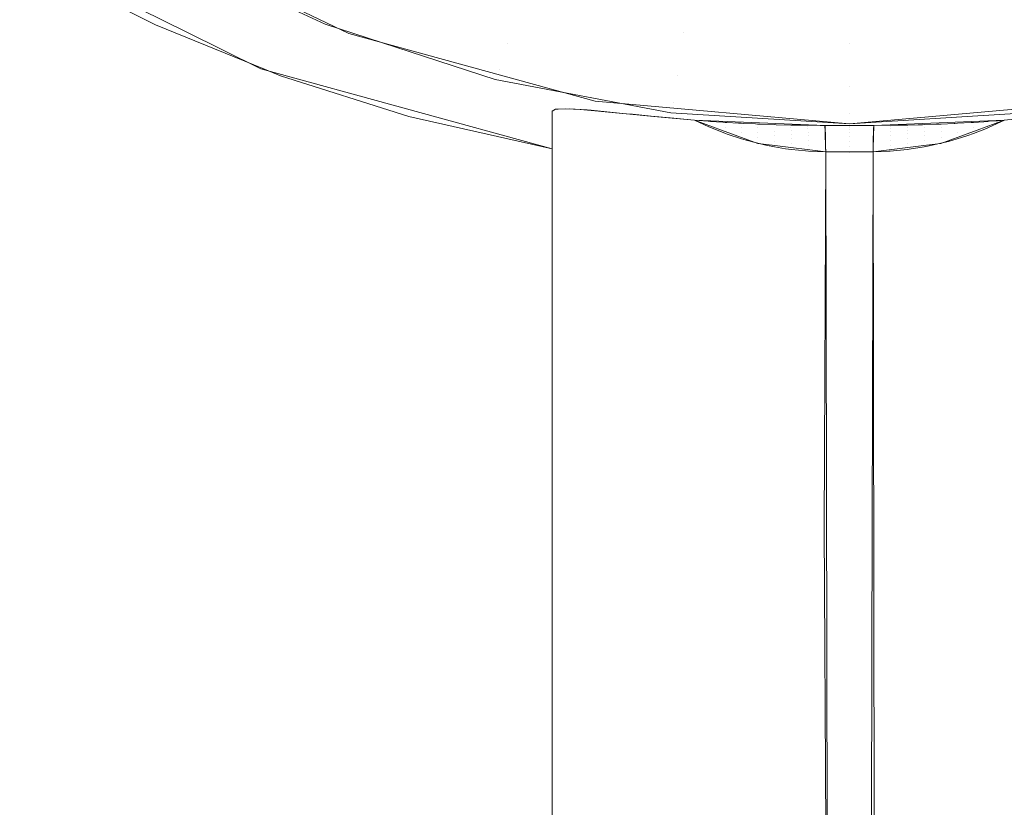
# Model space of a CAD drawing. Units: metres. Extents: x -7.8 to -2.49, y -5.64 to -4.18.
# Drawn here: x -7.01 to -7.01, y -5.52 to -5.51 of the extents above; entities that cross this region are included whole.
import ezdxf

# ---------------------------------------------------------------- set-up
doc = ezdxf.new("R2010")
doc.units = ezdxf.units.M
doc.header["$LTSCALE"] = 1.27
doc.layers.add('Keine', color=7, linetype='Continuous', lineweight=5)

msp = doc.modelspace()

# ---------------------------------------------------------------- linework, layer by layer
at = {"layer": 'Keine', "color": 7, "linetype": 'Continuous', "lineweight": 18}
for points, invisible_edges in [([(-7.0130932, -5.5055544, 1.4546921), (-7.0198471, -5.515596, 1.4555875), (-7.0198471, -5.5009613, 1.4542814)], 11), ([(-6.9964054, -5.505423, 1.4807488), (-7.0128386, -5.5199585, 1.4831753), (-7.0052228, -5.5269144, 1.4835142)], 8), ([(-7.0198471, -5.515596, 1.4555875), (-7.0130932, -5.5055544, 1.4546921), (-7.0130199, -5.505711, 1.4547061)], 9), ([(-7.0130199, -5.505711, 1.4547061), (-7.0126315, -5.5065408, 1.4547802), (-7.0198471, -5.515596, 1.4555875)], 10), ([(-7.0198471, -5.515596, 1.4555875), (-7.0126315, -5.5065408, 1.4547802), (-7.0124985, -5.5066812, 1.4547927)], 9), ([(-7.0198471, -5.515596, 1.4555875), (-7.0124985, -5.5066812, 1.4547927), (-7.0118516, -5.5073644, 1.4548538)], 9), ([(-7.0118516, -5.5073644, 1.4548538), (-7.0197457, -5.5157141, 1.455598), (-7.0198471, -5.515596, 1.4555875)], 9), ([(-7.0118516, -5.5073644, 1.4548538), (-7.018451, -5.516752, 1.4556908), (-7.0197457, -5.5157141, 1.455598)], 9), ([(-7.018451, -5.516752, 1.4556908), (-7.0118516, -5.5073644, 1.4548538), (-7.0116656, -5.5074623, 1.4548625)], 9), ([(-7.0106828, -5.5074896, 1.459885), (-7.0198477, -5.50749, 1.4598839), (-7.0198477, -5.5151439, 1.460567), (-7.0197464, -5.5152698, 1.4605783)], 11), ([(-7.0106828, -5.5074896, 1.459885), (-7.0197464, -5.5152698, 1.4605783), (-7.0157374, -5.5178389, 1.460808)], 9), ([(-7.0116656, -5.5074623, 1.4548625), (-7.0157203, -5.5182537, 1.4558252), (-7.018451, -5.516752, 1.4556908)], 9), ([(-7.0157374, -5.5178389, 1.460808), (-7.0106088, -5.5075227, 1.4598879), (-7.0106828, -5.5074896, 1.459885)], 9), ([(-7.0157203, -5.5182537, 1.4558252), (-7.0116656, -5.5074623, 1.4548625), (-7.0108293, -5.5079027, 1.4549019)], 9), ([(-7.0062542, -5.5186835, 1.4608845), (-7.0089084, -5.5074898, 1.4598852), (-7.0094611, -5.5076238, 1.4598971)], 9), ([(-7.0106088, -5.5075227, 1.4598879), (-7.0157374, -5.5178389, 1.460808), (-7.0109489, -5.519039, 1.4609157)], 9), ([(-7.0109489, -5.519039, 1.4609157), (-7.0094611, -5.5076238, 1.4598971), (-7.0106088, -5.5075227, 1.4598879)], 9), ([(-7.0094611, -5.5076238, 1.4598971), (-7.0109489, -5.519039, 1.4609157), (-7.0062542, -5.5186835, 1.4608845)], 9), ([(-7.0094657, -5.5080375, 1.4549141), (-7.0085931, -5.507891, 1.4549012), (-7.003856, -5.5183416, 1.4558344), (-7.0062855, -5.5190137, 1.4558941)], 10), ([(-7.0108293, -5.5079027, 1.4549019), (-7.0154332, -5.5184115, 1.4558393), (-7.0157203, -5.5182537, 1.4558252)], 9), ([(-7.0116218, -5.5194161, 1.4559294), (-7.0154332, -5.5184115, 1.4558393), (-7.0108293, -5.5079027, 1.4549019)], 10), ([(-7.0108293, -5.5079027, 1.4549019), (-7.0106037, -5.507938, 1.4549051), (-7.0116218, -5.5194161, 1.4559294)], 10), ([(-7.0109488, -5.5194122, 1.4559291), (-7.0116218, -5.5194161, 1.4559294), (-7.0106037, -5.507938, 1.4549051)], 10), ([(-7.0106037, -5.507938, 1.4549051), (-7.0097089, -5.5080783, 1.4549178), (-7.0109488, -5.5194122, 1.4559291)], 10), ([(-7.0097089, -5.5080783, 1.4549178), (-7.0094657, -5.5080375, 1.4549141), (-7.0076568, -5.5193931, 1.4559278)], 10), ([(-7.0094657, -5.5080375, 1.4549141), (-7.0062855, -5.5190137, 1.4558941), (-7.0076568, -5.5193931, 1.4559278)], 9), ([(-7.0076568, -5.5193931, 1.4559278), (-7.0109488, -5.5194122, 1.4559291), (-7.0097089, -5.5080783, 1.4549178)], 10), ([(-7.0145085, -5.5112776, 1.4732848), (-7.013348, -5.5118531, 1.4732769), (-7.0183331, -5.5158542, 1.4740041)], 10), ([(-7.0135024, -5.5118179, 1.4732456), (-7.0141113, -5.5115102, 1.4732392), (-7.0136875, -5.5113041, 1.461568)], 10), ([(-7.0135024, -5.5118179, 1.4732456), (-7.0136875, -5.5113041, 1.461568), (-7.0125264, -5.5118614, 1.461614)], 9), ([(-7.0108386, -5.5118574, 1.4604806), (-7.0116633, -5.5117007, 1.4604677), (-7.011586, -5.5114237, 1.4601641)], 11), ([(-7.011586, -5.5114237, 1.4601641), (-7.0107996, -5.5115732, 1.4601764), (-7.0108386, -5.5118574, 1.4604806)], 11), ([(-7.0126148, -5.5117682, 1.4611959), (-7.0126468, -5.5118151, 1.4616102), (-7.0134636, -5.5114321, 1.4615786)], 9), ([(-7.0117244, -5.5119101, 1.4608244), (-7.0125522, -5.511642, 1.4608022), (-7.0124618, -5.5114421, 1.4604463)], 11), ([(-7.0124618, -5.5114421, 1.4604463), (-7.0116633, -5.5117007, 1.4604677), (-7.0117244, -5.5119101, 1.4608244)], 11), ([(-7.0100007, -5.51191, 1.4604849), (-7.0108386, -5.5118574, 1.4604806), (-7.0107996, -5.5115732, 1.4601764)], 11), ([(-7.0107996, -5.5115732, 1.4601764), (-7.0100007, -5.5116233, 1.4601806), (-7.0100007, -5.51191, 1.4604849)], 11), ([(-7.0100007, -5.5116233, 1.4601806), (-7.0092017, -5.5115732, 1.4601764), (-7.0091628, -5.5118574, 1.4604806)], 11), ([(-7.0091628, -5.5118574, 1.4604806), (-7.0100007, -5.51191, 1.4604849), (-7.0100007, -5.5116233, 1.4601806)], 11), ([(-7.0117667, -5.5120428, 1.4612186), (-7.0126148, -5.5117682, 1.4611959), (-7.0125522, -5.511642, 1.4608022)], 11), ([(-7.0125522, -5.511642, 1.4608022), (-7.0117244, -5.5119101, 1.4608244), (-7.0117667, -5.5120428, 1.4612186)], 11), ([(-7.0108694, -5.5120726, 1.4608378), (-7.0117244, -5.5119101, 1.4608244), (-7.0116633, -5.5117007, 1.4604677)], 11), ([(-7.0116633, -5.5117007, 1.4604677), (-7.0108386, -5.5118574, 1.4604806), (-7.0108694, -5.5120726, 1.4608378)], 11), ([(-7.0126468, -5.5118151, 1.4616102), (-7.0126148, -5.5117682, 1.4611959), (-7.0117667, -5.5120428, 1.4612186)], 11), ([(-7.0125264, -5.5118614, 1.461614), (-7.0129529, -5.512042, 1.4732468), (-7.0135024, -5.5118179, 1.4732456)], 9), ([(-7.0117667, -5.5120428, 1.4612186), (-7.0117883, -5.5120931, 1.4616331), (-7.0126468, -5.5118151, 1.4616102)], 9), ([(-7.0183331, -5.5158542, 1.4740041), (-7.013348, -5.5118531, 1.4732769), (-7.0129704, -5.5120403, 1.4732743)], 9), ([(-7.0128715, -5.5120751, 1.473247), (-7.0129529, -5.512042, 1.4732468), (-7.0125264, -5.5118614, 1.461614)], 10), ([(-7.0122234, -5.5122801, 1.4732429), (-7.0128715, -5.5120751, 1.473247), (-7.0125264, -5.5118614, 1.461614)], 10), ([(-7.0122234, -5.5122801, 1.4732429), (-7.0125264, -5.5118614, 1.461614), (-7.0115007, -5.5122536, 1.4654206)], 11), ([(-7.0125264, -5.5118614, 1.461614), (-7.0114814, -5.5122427, 1.464819), (-7.0115007, -5.5122536, 1.4654206)], 9), ([(-7.0125264, -5.5118614, 1.461614), (-7.011414, -5.5122411, 1.464212), (-7.0114814, -5.5122427, 1.464819)], 9), ([(-7.0125264, -5.5118614, 1.461614), (-7.0112842, -5.5122031, 1.4616422), (-7.0113244, -5.5122475, 1.463794)], 10), ([(-7.0113244, -5.5122475, 1.463794), (-7.011414, -5.5122411, 1.464212), (-7.0125264, -5.5118614, 1.461614)], 10), ([(-7.0100007, -5.5121271, 1.4608423), (-7.0108694, -5.5120726, 1.4608378), (-7.0108386, -5.5118574, 1.4604806)], 11), ([(-7.0108386, -5.5118574, 1.4604806), (-7.0100007, -5.51191, 1.4604849), (-7.0100007, -5.5121271, 1.4608423)], 11), ([(-7.0100007, -5.51191, 1.4604849), (-7.0091628, -5.5118574, 1.4604806), (-7.009132, -5.5120726, 1.4608378)], 11), ([(-7.0108907, -5.5122094, 1.4612323), (-7.0117667, -5.5120428, 1.4612186), (-7.0117244, -5.5119101, 1.4608244)], 11), ([(-7.0117244, -5.5119101, 1.4608244), (-7.0108694, -5.5120726, 1.4608378), (-7.0108907, -5.5122094, 1.4612323)], 11), ([(-7.009132, -5.5120726, 1.4608378), (-7.0100007, -5.5121271, 1.4608423), (-7.0100007, -5.51191, 1.4604849)], 11), ([(-7.0115007, -5.5161297, 1.4736262), (-7.0183331, -5.5158542, 1.4740041), (-7.0129704, -5.5120403, 1.4732743)], 11), ([(-7.0129704, -5.5120403, 1.4732743), (-7.0115007, -5.5124433, 1.4732318), (-7.0115007, -5.5161297, 1.4736262)], 8), ([(-7.0109016, -5.5122617, 1.461647), (-7.0117883, -5.5120931, 1.4616331), (-7.0117667, -5.5120428, 1.4612186)], 10), ([(-7.0117667, -5.5120428, 1.4612186), (-7.0108907, -5.5122094, 1.4612323), (-7.0109016, -5.5122617, 1.461647)], 11), ([(-7.0100007, -5.5122652, 1.4612369), (-7.0108907, -5.5122094, 1.4612323), (-7.0108694, -5.5120726, 1.4608378)], 11), ([(-7.0108694, -5.5120726, 1.4608378), (-7.0100007, -5.5121271, 1.4608423), (-7.0100007, -5.5122652, 1.4612369)], 11), ([(-7.0100007, -5.5121271, 1.4608423), (-7.009132, -5.5120726, 1.4608378), (-7.0091106, -5.5122094, 1.4612323)], 11), ([(-7.0091106, -5.5122094, 1.4612323), (-7.0100007, -5.5122652, 1.4612369), (-7.0100007, -5.5121271, 1.4608423)], 11), ([(-7.0113034, -5.5122491, 1.4636959), (-7.0113244, -5.5122475, 1.463794), (-7.0112842, -5.5122031, 1.4616422)], 10), ([(-7.0112842, -5.5122031, 1.4616422), (-7.0111604, -5.5122631, 1.4632774), (-7.0113034, -5.5122491, 1.4636959)], 9), ([(-7.0112842, -5.5122031, 1.4616422), (-7.0109878, -5.5122805, 1.4629354), (-7.0111604, -5.5122631, 1.4632774)], 9), ([(-7.0112842, -5.5122031, 1.4616422), (-7.0107824, -5.5122988, 1.462654), (-7.0109878, -5.5122805, 1.4629354)], 9), ([(-7.0112842, -5.5122031, 1.4616422), (-7.0100007, -5.5123182, 1.4616517), (-7.0101245, -5.5123252, 1.4620117)], 10), ([(-7.0101245, -5.5123252, 1.4620117), (-7.0107824, -5.5122988, 1.462654), (-7.0112842, -5.5122031, 1.4616422)], 10), ([(-7.0100007, -5.5123182, 1.4616517), (-7.0109016, -5.5122617, 1.461647), (-7.0108907, -5.5122094, 1.4612323)], 10), ([(-7.0108907, -5.5122094, 1.4612323), (-7.0100007, -5.5122652, 1.4612369), (-7.0100007, -5.5123182, 1.4616517)], 11), ([(-7.0098768, -5.5123252, 1.4620117), (-7.0100007, -5.5123182, 1.4616517), (-7.0087172, -5.5122031, 1.4616422)], 9), ([(-7.0100007, -5.5123182, 1.4616517), (-7.0100007, -5.5122652, 1.4612369), (-7.0091106, -5.5122094, 1.4612323)], 11), ([(-7.0091106, -5.5122094, 1.4612323), (-7.0090997, -5.5122617, 1.461647), (-7.0100007, -5.5123182, 1.4616517)], 9), ([(-7.0087172, -5.5122031, 1.4616422), (-7.0092189, -5.5122988, 1.462654), (-7.0098768, -5.5123252, 1.4620117)], 9), ([(-7.0115007, -5.5122536, 1.4654206), (-7.0115007, -5.5124433, 1.4732318), (-7.0122234, -5.5122801, 1.4732429)], 8), ([(-7.0114708, -5.5122433, 1.4647651), (-7.0114695, -5.5164448, 1.4736588), (-7.0115007, -5.5141897, 1.4695193)], 11), ([(-7.0115007, -5.5141897, 1.4695193), (-7.0115007, -5.5138253, 1.4687477), (-7.0114708, -5.5122433, 1.4647651)], 10), ([(-7.0114844, -5.5122441, 1.4649032), (-7.0114708, -5.5122433, 1.4647651), (-7.0115007, -5.5138253, 1.4687477)], 10), ([(-7.0115007, -5.5138253, 1.4687477), (-7.0115007, -5.5122536, 1.4654206), (-7.0114844, -5.5122441, 1.4649032)], 8), ([(-7.0114708, -5.5122433, 1.4647651), (-7.0114353, -5.5122414, 1.4644056), (-7.0114526, -5.5165522, 1.4736697)], 10), ([(-7.0114526, -5.5165522, 1.4736697), (-7.0114695, -5.5164448, 1.4736588), (-7.0114708, -5.5122433, 1.4647651)], 10), ([(-7.0114353, -5.5122414, 1.4644056), (-7.0113921, -5.5122437, 1.4641577), (-7.0114526, -5.5165522, 1.4736697)], 10), ([(-7.0113921, -5.5122437, 1.4641577), (-7.0113922, -5.5167474, 1.4736874), (-7.0114526, -5.5165522, 1.4736697)], 9), ([(-7.0113771, -5.5167961, 1.4736919), (-7.0113922, -5.5167474, 1.4736874), (-7.0113921, -5.5122437, 1.4641577)], 10), ([(-7.0113921, -5.5122437, 1.4641577), (-7.011359, -5.5122455, 1.4639678), (-7.0113771, -5.5167961, 1.4736919)], 10), ([(-7.011359, -5.5122455, 1.4639678), (-7.0112658, -5.517025, 1.4737094), (-7.0113771, -5.5167961, 1.4736919)], 9), ([(-7.011359, -5.5122455, 1.4639678), (-7.0112666, -5.5122534, 1.4636151), (-7.0112658, -5.517025, 1.4737094)], 10), ([(-7.0112604, -5.517036, 1.4737103), (-7.0112658, -5.517025, 1.4737094), (-7.0112666, -5.5122534, 1.4636151)], 10), ([(-7.0112666, -5.5122534, 1.4636151), (-7.0112522, -5.5122546, 1.4635603), (-7.0112604, -5.517036, 1.4737103)], 10), ([(-7.0112522, -5.5122546, 1.4635603), (-7.0111274, -5.5122666, 1.4632213), (-7.0112604, -5.517036, 1.4737103)], 10), ([(-7.0111274, -5.5122666, 1.4632213), (-7.0110955, -5.5122695, 1.4631564), (-7.0112604, -5.517036, 1.4737103)], 10), ([(-7.0110955, -5.5122695, 1.4631564), (-7.0111262, -5.5172284, 1.4737223), (-7.0112604, -5.517036, 1.4737103)], 9), ([(-7.0110955, -5.5122695, 1.4631564), (-7.0110917, -5.5172641, 1.4737241), (-7.0111262, -5.5172284, 1.4737223)], 9), ([(-7.0109561, -5.5174044, 1.4737312), (-7.0110917, -5.5172641, 1.4737241), (-7.0110955, -5.5122695, 1.4631564)], 10), ([(-7.0110955, -5.5122695, 1.4631564), (-7.0110013, -5.512278, 1.4629641), (-7.0109561, -5.5174044, 1.4737312)], 10), ([(-7.0110013, -5.512278, 1.4629641), (-7.010887, -5.5122892, 1.4627913), (-7.0109561, -5.5174044, 1.4737312)], 10), ([(-7.010887, -5.5122892, 1.4627913), (-7.0108809, -5.5174593, 1.473733), (-7.0109561, -5.5174044, 1.4737312)], 9), ([(-7.0107644, -5.5175444, 1.4737358), (-7.0108809, -5.5174593, 1.473733), (-7.010887, -5.5122892, 1.4627913)], 10), ([(-7.010887, -5.5122892, 1.4627913), (-7.010853, -5.5122925, 1.4627399), (-7.0107644, -5.5175444, 1.4737358)], 10), ([(-7.0106413, -5.5176039, 1.4737354), (-7.010853, -5.5122925, 1.4627399), (-7.0107824, -5.5122987, 1.4626541)], 9), ([(-7.010853, -5.5122925, 1.4627399), (-7.0106413, -5.5176039, 1.4737354), (-7.0107644, -5.5175444, 1.4737358)], 9), ([(-7.0107106, -5.5123327, 1.462638), (-7.0107825, -5.5122989, 1.462654), (-7.0107126, -5.5123043, 1.4625765)], 8), ([(-7.0107824, -5.5122987, 1.4626541), (-7.0106459, -5.5123488, 1.4626304), (-7.0106413, -5.5176039, 1.4737354)], 10), ([(-7.0107057, -5.5123347, 1.462637), (-7.0107106, -5.5123327, 1.462638), (-7.0107126, -5.5123043, 1.4625765)], 10), ([(-7.0107126, -5.5123043, 1.4625765), (-7.0107061, -5.5123047, 1.4625697), (-7.0107057, -5.5123347, 1.462637)], 10), ([(-7.0107057, -5.5123347, 1.462637), (-7.0107061, -5.5123047, 1.4625697), (-7.0107027, -5.512305, 1.4625661)], 9), ([(-7.0106264, -5.5123662, 1.4626221), (-7.0107057, -5.5123347, 1.462637), (-7.0107027, -5.512305, 1.4625661)], 10), ([(-7.0106271, -5.5123358, 1.4625532), (-7.0107027, -5.512305, 1.4625661), (-7.0106386, -5.5123094, 1.4624983)], 9), ([(-7.0107027, -5.512305, 1.4625661), (-7.0106271, -5.5123358, 1.4625532), (-7.0106264, -5.5123662, 1.4626221)], 11), ([(-7.0106386, -5.5123094, 1.4624983), (-7.0106274, -5.51231, 1.4624869), (-7.0106271, -5.5123358, 1.4625532)], 10), ([(-7.0105459, -5.5123636, 1.4625417), (-7.0106271, -5.5123358, 1.4625532), (-7.0106274, -5.51231, 1.4624869)], 11), ([(-7.0106274, -5.51231, 1.4624869), (-7.0106191, -5.5123105, 1.4624785), (-7.0105459, -5.5123636, 1.4625417)], 10), ([(-7.0105465, -5.5123357, 1.4624693), (-7.0106191, -5.5123105, 1.4624785), (-7.0105595, -5.512314, 1.4624179)], 9), ([(-7.0106191, -5.5123105, 1.4624785), (-7.0105465, -5.5123357, 1.4624693), (-7.0105459, -5.5123636, 1.4625417)], 11), ([(-7.0105595, -5.512314, 1.4624179), (-7.0105468, -5.5123147, 1.4624055), (-7.0105465, -5.5123357, 1.4624693)], 10), ([(-7.0104637, -5.5123593, 1.462461), (-7.0105465, -5.5123357, 1.4624693), (-7.0105468, -5.5123147, 1.4624055)], 11), ([(-7.0105468, -5.5123147, 1.4624055), (-7.0105359, -5.5123152, 1.4623948), (-7.0104637, -5.5123593, 1.462461)], 10), ([(-7.0104642, -5.5123358, 1.4623885), (-7.0105359, -5.5123152, 1.4623948), (-7.0104738, -5.5123182, 1.462334)], 9), ([(-7.0105359, -5.5123152, 1.4623948), (-7.0104642, -5.5123358, 1.4623885), (-7.0104637, -5.5123593, 1.462461)], 11), ([(-7.0104738, -5.5123182, 1.462334), (-7.0104645, -5.5123185, 1.4623252), (-7.0104642, -5.5123358, 1.4623885)], 10), ([(-7.0103801, -5.5123548, 1.4623829), (-7.0104642, -5.5123358, 1.4623885), (-7.0104645, -5.5123185, 1.4623252)], 11), ([(-7.0104645, -5.5123185, 1.4623252), (-7.0104531, -5.5123189, 1.4623144), (-7.0103801, -5.5123548, 1.4623829)], 10), ([(-7.0103808, -5.5123215, 1.4622458), (-7.0103806, -5.5123354, 1.4623102), (-7.0104531, -5.5123189, 1.4623144)], 3), ([(-7.0104531, -5.5123189, 1.4623144), (-7.0103806, -5.5123354, 1.4623102), (-7.0103801, -5.5123548, 1.4623829)], 11), ([(-7.0100007, -5.5123182, 1.4616517), (-7.0100007, -5.5123263, 1.4620118), (-7.0101245, -5.5123252, 1.4620117)], 9), ([(-7.0098768, -5.5123252, 1.4620117), (-7.0100007, -5.5123263, 1.4620118), (-7.0100007, -5.5123182, 1.4616517)], 10), ([(-7.0096213, -5.5123542, 1.4623807), (-7.0095507, -5.5123192, 1.4623123), (-7.0095369, -5.5123186, 1.4623256)], 9), ([(-7.0095369, -5.5123186, 1.4623256), (-7.0095371, -5.5123351, 1.4623863), (-7.0096213, -5.5123542, 1.4623807)], 11), ([(-7.0096213, -5.5123542, 1.4623807), (-7.0096208, -5.512335, 1.4623085), (-7.0095507, -5.5123192, 1.4623123)], 11), ([(-7.0095612, -5.5123197, 1.4623022), (-7.0095507, -5.5123192, 1.4623123), (-7.0096208, -5.512335, 1.4623085)], 10), ([(-7.0096208, -5.512335, 1.4623085), (-7.0096206, -5.5123216, 1.4622462), (-7.0095612, -5.5123197, 1.4623022)], 9), ([(-7.0095376, -5.5123584, 1.4624584), (-7.0094683, -5.5123155, 1.4623921), (-7.0094546, -5.5123147, 1.4624058)], 9), ([(-7.0094546, -5.5123147, 1.4624058), (-7.0094548, -5.5123348, 1.4624667), (-7.0095376, -5.5123584, 1.4624584)], 11), ([(-7.0095376, -5.5123584, 1.4624584), (-7.0095371, -5.5123351, 1.4623863), (-7.0094683, -5.5123155, 1.4623921)], 11), ([(-7.0094722, -5.5123157, 1.4623882), (-7.0094683, -5.5123155, 1.4623921), (-7.0095371, -5.5123351, 1.4623863)], 10), ([(-7.0095371, -5.5123351, 1.4623863), (-7.0095369, -5.5123186, 1.4623256), (-7.0094722, -5.5123157, 1.4623882)], 9), ([(-7.0094554, -5.5123623, 1.4625387), (-7.0093834, -5.5123108, 1.4624772), (-7.0093739, -5.5123101, 1.4624871)], 9), ([(-7.0093739, -5.5123101, 1.4624871), (-7.0093742, -5.5123345, 1.4625501), (-7.0094554, -5.5123623, 1.4625387)], 11), ([(-7.0093855, -5.5123109, 1.4624751), (-7.0093834, -5.5123108, 1.4624772), (-7.0094554, -5.5123623, 1.4625387)], 10), ([(-7.0094554, -5.5123623, 1.4625387), (-7.0094548, -5.5123348, 1.4624667), (-7.0093855, -5.5123109, 1.4624751)], 11), ([(-7.0093855, -5.5123109, 1.4624751), (-7.0094548, -5.5123348, 1.4624667), (-7.0094546, -5.5123147, 1.4624058)], 3), ([(-7.0093742, -5.5123345, 1.4625501), (-7.0093024, -5.5123053, 1.4625623), (-7.0093096, -5.5123408, 1.4626341)], 11), ([(-7.0093216, -5.5123067, 1.4625415), (-7.0093024, -5.5123053, 1.4625623), (-7.0093742, -5.5123345, 1.4625501)], 10), ([(-7.0093742, -5.5123345, 1.4625501), (-7.0093739, -5.5123101, 1.4624871), (-7.0093216, -5.5123067, 1.4625415)], 9), ([(-7.0092805, -5.5175307, 1.473654), (-7.0093554, -5.5123488, 1.4626304), (-7.009219, -5.5122987, 1.462654)], 9), ([(-7.0093096, -5.5123408, 1.4626341), (-7.0093024, -5.5123053, 1.4625623), (-7.0092954, -5.5123048, 1.46257)], 9), ([(-7.0092954, -5.5123048, 1.46257), (-7.0092958, -5.5123345, 1.4626371), (-7.0093096, -5.5123408, 1.4626341)], 9), ([(-7.0092534, -5.5123019, 1.4626157), (-7.0092188, -5.5122989, 1.4626539), (-7.0092958, -5.5123345, 1.4626371)], 8), ([(-7.0092958, -5.5123345, 1.4626371), (-7.0092954, -5.5123048, 1.46257), (-7.0092534, -5.5123019, 1.4626157)], 9), ([(-7.0092805, -5.5175307, 1.473654), (-7.009219, -5.5122987, 1.462654), (-7.0091148, -5.512289, 1.462793)], 9), ([(-7.0091148, -5.512289, 1.462793), (-7.0091191, -5.5174136, 1.473632), (-7.0092805, -5.5175307, 1.473654)], 9), ([(-7.0106413, -5.5176039, 1.4737354), (-7.0106459, -5.5123488, 1.4626304), (-7.0104624, -5.5124161, 1.4625986)], 9), ([(-7.0106173, -5.5123698, 1.4626204), (-7.0106271, -5.5123358, 1.4625532), (-7.0105459, -5.5123636, 1.4625417)], 11), ([(-7.0106173, -5.5123698, 1.4626204), (-7.0106264, -5.5123662, 1.4626221), (-7.0106271, -5.5123358, 1.4625532)], 10), ([(-7.0105459, -5.5123636, 1.4625417), (-7.0105451, -5.512393, 1.4626095), (-7.0106173, -5.5123698, 1.4626204)], 9), ([(-7.0105459, -5.5123636, 1.4625417), (-7.0105465, -5.5123357, 1.4624693), (-7.0104637, -5.5123593, 1.462461)], 11), ([(-7.0104637, -5.5123593, 1.462461), (-7.0104631, -5.5123867, 1.4625322), (-7.0105459, -5.5123636, 1.4625417)], 11), ([(-7.0105213, -5.5124007, 1.4626059), (-7.0105459, -5.5123636, 1.4625417), (-7.0104631, -5.5123867, 1.4625322)], 11), ([(-7.0105213, -5.5124007, 1.4626059), (-7.0105451, -5.512393, 1.4626095), (-7.0105459, -5.5123636, 1.4625417)], 10), ([(-7.0104637, -5.5123593, 1.462461), (-7.0104642, -5.5123358, 1.4623885), (-7.0103801, -5.5123548, 1.4623829)], 11), ([(-7.0103801, -5.5123548, 1.4623829), (-7.0103795, -5.512378, 1.4624544), (-7.0104637, -5.5123593, 1.462461)], 11), ([(-7.0104631, -5.5123867, 1.4625322), (-7.0104637, -5.5123593, 1.462461), (-7.0103795, -5.512378, 1.4624544)], 11), ([(-7.0102953, -5.5123497, 1.4623068), (-7.0103806, -5.5123354, 1.4623102), (-7.0103808, -5.5123215, 1.4622458)], 11), ([(-7.0103808, -5.5123215, 1.4622458), (-7.0103708, -5.5123219, 1.4622363), (-7.0102953, -5.5123497, 1.4623068)], 10), ([(-7.0103801, -5.5123548, 1.4623829), (-7.0103806, -5.5123354, 1.4623102), (-7.0102953, -5.5123497, 1.4623068)], 11), ([(-7.0102953, -5.5123497, 1.4623068), (-7.0102948, -5.5123689, 1.4623788), (-7.0103801, -5.5123548, 1.4623829)], 11), ([(-7.0103795, -5.512378, 1.4624544), (-7.0103801, -5.5123548, 1.4623829), (-7.0102948, -5.5123689, 1.4623788)], 11), ([(-7.0102948, -5.5123689, 1.4623788), (-7.0102942, -5.5123918, 1.4624496), (-7.0103795, -5.512378, 1.4624544)], 11), ([(-7.0102958, -5.5123343, 1.462234), (-7.0103708, -5.5123219, 1.4622363), (-7.0103705, -5.5123219, 1.462236)], 9), ([(-7.0103708, -5.5123219, 1.4622363), (-7.0102958, -5.5123343, 1.462234), (-7.0102953, -5.5123497, 1.4623068)], 11), ([(-7.0103705, -5.5123219, 1.462236), (-7.010296, -5.5123236, 1.4621672), (-7.0102958, -5.5123343, 1.462234)], 10), ([(-7.0102099, -5.5123436, 1.4622323), (-7.0102958, -5.5123343, 1.462234), (-7.010296, -5.5123236, 1.4621672)], 11), ([(-7.010296, -5.5123236, 1.4621672), (-7.0102887, -5.5123238, 1.4621604), (-7.0102099, -5.5123436, 1.4622323)], 10), ([(-7.0102953, -5.5123497, 1.4623068), (-7.0102958, -5.5123343, 1.462234), (-7.0102099, -5.5123436, 1.4622323)], 11), ([(-7.0102099, -5.5123436, 1.4622323), (-7.0102094, -5.5123588, 1.4623047), (-7.0102953, -5.5123497, 1.4623068)], 11), ([(-7.0102948, -5.5123689, 1.4623788), (-7.0102953, -5.5123497, 1.4623068), (-7.0102094, -5.5123588, 1.4623047)], 11), ([(-7.0102094, -5.5123588, 1.4623047), (-7.0102088, -5.5123778, 1.4623761), (-7.0102948, -5.5123689, 1.4623788)], 11), ([(-7.0102942, -5.5123918, 1.4624496), (-7.0102948, -5.5123689, 1.4623788), (-7.0102088, -5.5123778, 1.4623761)], 11), ([(-7.0102103, -5.5123322, 1.4621592), (-7.0102887, -5.5123238, 1.4621604), (-7.0102671, -5.5123243, 1.4621405)], 9), ([(-7.0102887, -5.5123238, 1.4621604), (-7.0102103, -5.5123322, 1.4621592), (-7.0102099, -5.5123436, 1.4622323)], 11), ([(-7.0102671, -5.5123243, 1.4621405), (-7.0102105, -5.5123247, 1.4620893), (-7.0102103, -5.5123322, 1.4621592)], 10), ([(-7.0102103, -5.5123322, 1.4621592), (-7.0102105, -5.5123247, 1.4620893), (-7.0101242, -5.5123312, 1.4621134)], 11), ([(-7.0101242, -5.5123312, 1.4621134), (-7.0102105, -5.5123247, 1.4620893), (-7.0102066, -5.5123248, 1.4620858)], 9), ([(-7.0101242, -5.5123312, 1.4621134), (-7.0101239, -5.5123372, 1.4621586), (-7.0102103, -5.5123322, 1.4621592)], 10), ([(-7.0102103, -5.5123322, 1.4621592), (-7.0101239, -5.5123372, 1.4621586), (-7.0101236, -5.5123446, 1.4622143)], 9), ([(-7.0101236, -5.5123446, 1.4622143), (-7.0102099, -5.5123436, 1.4622323), (-7.0102103, -5.5123322, 1.4621592)], 11), ([(-7.0102094, -5.5123588, 1.4623047), (-7.0102099, -5.5123436, 1.4622323), (-7.0101235, -5.5123481, 1.4622315)], 11), ([(-7.0101236, -5.5123446, 1.4622143), (-7.0101235, -5.5123481, 1.4622315), (-7.0102099, -5.5123436, 1.4622323)], 10), ([(-7.0101235, -5.5123481, 1.4622315), (-7.010123, -5.5123631, 1.4623037), (-7.0102094, -5.5123588, 1.4623047)], 10), ([(-7.0102088, -5.5123778, 1.4623761), (-7.0102094, -5.5123588, 1.4623047), (-7.0101229, -5.5123652, 1.4623141)], 11), ([(-7.0102094, -5.5123588, 1.4623047), (-7.010123, -5.5123631, 1.4623037), (-7.0101229, -5.5123652, 1.4623141)], 9), ([(-7.0101229, -5.5123652, 1.4623141), (-7.0101224, -5.5123825, 1.4623748), (-7.0102088, -5.5123778, 1.4623761)], 10), ([(-7.0102066, -5.5123248, 1.4620858), (-7.0101243, -5.5123295, 1.4620853), (-7.0101242, -5.5123312, 1.4621134)], 9), ([(-7.0101243, -5.5123295, 1.4620853), (-7.0102066, -5.5123248, 1.4620858), (-7.0101477, -5.5123252, 1.4620325)], 9), ([(-7.0101477, -5.5123252, 1.4620325), (-7.0101245, -5.5123252, 1.4620117), (-7.0101243, -5.5123295, 1.4620853)], 8), ([(-7.0101241, -5.5123268, 1.4620533), (-7.0101245, -5.5123252, 1.4620117), (-7.0100007, -5.5123263, 1.4620118)], 8), ([(-7.0100007, -5.5123263, 1.4620118), (-7.0100007, -5.5123298, 1.4620846), (-7.0101241, -5.5123268, 1.4620533)], 11), ([(-7.0100007, -5.5123298, 1.4620846), (-7.0101238, -5.512329, 1.4620845), (-7.0101241, -5.5123268, 1.4620533)], 9), ([(-7.0101236, -5.5123307, 1.4621075), (-7.0101238, -5.512329, 1.4620845), (-7.0100007, -5.5123298, 1.4620846)], 10), ([(-7.0101236, -5.5123307, 1.4621075), (-7.0100007, -5.5123298, 1.4620846), (-7.0100007, -5.5123372, 1.4621575)], 11), ([(-7.0100007, -5.5123372, 1.4621575), (-7.0101231, -5.5123362, 1.4621574), (-7.0101236, -5.5123307, 1.4621075)], 9), ([(-7.0101231, -5.5123366, 1.4621615), (-7.0101231, -5.5123362, 1.4621574), (-7.0100007, -5.5123372, 1.4621575)], 10), ([(-7.0101226, -5.5123447, 1.4622153), (-7.0101231, -5.5123366, 1.4621615), (-7.0100007, -5.5123372, 1.4621575)], 10), ([(-7.0100007, -5.5123372, 1.4621575), (-7.0100007, -5.5123483, 1.4622301), (-7.0101226, -5.5123447, 1.4622153)], 11), ([(-7.0100007, -5.5123483, 1.4622301), (-7.0101225, -5.5123475, 1.46223), (-7.0101226, -5.5123447, 1.4622153)], 9), ([(-7.0101222, -5.5123549, 1.4622688), (-7.0101225, -5.5123475, 1.46223), (-7.0100007, -5.5123483, 1.4622301)], 10), ([(-7.0100007, -5.5123483, 1.4622301), (-7.0100007, -5.5123634, 1.4623021), (-7.0101222, -5.5123549, 1.4622688)], 11), ([(-7.0100007, -5.5123634, 1.4623021), (-7.010122, -5.5123626, 1.462302), (-7.0101222, -5.5123549, 1.4622688)], 9), ([(-7.0101218, -5.5123672, 1.4623218), (-7.010122, -5.5123626, 1.462302), (-7.0100007, -5.5123634, 1.4623021)], 10), ([(-7.0101218, -5.5123672, 1.4623218), (-7.0100007, -5.5123634, 1.4623021), (-7.0100007, -5.5123821, 1.4623732)], 11), ([(-7.0100007, -5.5123821, 1.4623732), (-7.0101215, -5.5123812, 1.4623731), (-7.0101218, -5.5123672, 1.4623218)], 9), ([(-7.0100007, -5.5123263, 1.4620118), (-7.0098768, -5.5123252, 1.4620117), (-7.0098774, -5.5123275, 1.4620661)], 8), ([(-7.0098774, -5.5123275, 1.4620661), (-7.0100007, -5.5123298, 1.4620846), (-7.0100007, -5.5123263, 1.4620118)], 11), ([(-7.0098774, -5.5123275, 1.4620661), (-7.0098775, -5.512329, 1.4620845), (-7.0100007, -5.5123298, 1.4620846)], 10), ([(-7.0100007, -5.5123298, 1.4620846), (-7.0098775, -5.512329, 1.4620845), (-7.0098779, -5.5123319, 1.4621206)], 9), ([(-7.0100007, -5.5123372, 1.4621575), (-7.0100007, -5.5123298, 1.4620846), (-7.0098779, -5.5123319, 1.4621206)], 11), ([(-7.0098779, -5.5123319, 1.4621206), (-7.0098782, -5.5123364, 1.4621574), (-7.0100007, -5.5123372, 1.4621575)], 10), ([(-7.0100007, -5.5123372, 1.4621575), (-7.0098782, -5.5123364, 1.4621574), (-7.0098784, -5.5123384, 1.4621748)], 9), ([(-7.0100007, -5.5123483, 1.4622301), (-7.0100007, -5.5123372, 1.4621575), (-7.0098784, -5.5123384, 1.4621748)], 11), ([(-7.0098784, -5.5123384, 1.4621748), (-7.0098788, -5.5123471, 1.4622287), (-7.0100007, -5.5123483, 1.4622301)], 10), ([(-7.0098788, -5.5123471, 1.4622287), (-7.0098788, -5.5123474, 1.46223), (-7.0100007, -5.5123483, 1.4622301)], 10), ([(-7.0100007, -5.5123483, 1.4622301), (-7.0098788, -5.5123474, 1.46223), (-7.0098792, -5.5123578, 1.4622821)], 9), ([(-7.0098792, -5.5123578, 1.4622821), (-7.0100007, -5.5123634, 1.4623021), (-7.0100007, -5.5123483, 1.4622301)], 11), ([(-7.0098792, -5.5123578, 1.4622821), (-7.0098794, -5.5123626, 1.462302), (-7.0100007, -5.5123634, 1.4623021)], 10), ([(-7.0100007, -5.5123634, 1.4623021), (-7.0098794, -5.5123626, 1.462302), (-7.0098796, -5.5123706, 1.4623351)], 9), ([(-7.0100007, -5.5123821, 1.4623732), (-7.0100007, -5.5123634, 1.4623021), (-7.0098796, -5.5123706, 1.4623351)], 11), ([(-7.0097925, -5.5123772, 1.462374), (-7.0098789, -5.5123815, 1.4623728), (-7.0098783, -5.5123627, 1.4623019)], 9), ([(-7.0097919, -5.5123584, 1.4623029), (-7.0098783, -5.5123627, 1.4623019), (-7.0098782, -5.5123595, 1.4622899)], 9), ([(-7.0098783, -5.5123627, 1.4623019), (-7.0097919, -5.5123584, 1.4623029), (-7.0097925, -5.5123772, 1.462374)], 11), ([(-7.0097915, -5.5123433, 1.462231), (-7.0097919, -5.5123584, 1.4623029), (-7.0098782, -5.5123595, 1.4622899)], 11), ([(-7.0098782, -5.5123595, 1.4622899), (-7.0098778, -5.5123482, 1.4622301), (-7.0097915, -5.5123433, 1.462231)], 10), ([(-7.0097915, -5.5123433, 1.462231), (-7.0098778, -5.5123482, 1.4622301), (-7.0098776, -5.5123406, 1.4621898)], 9), ([(-7.0098776, -5.5123406, 1.4621898), (-7.009791, -5.5123321, 1.4621583), (-7.0097915, -5.5123433, 1.462231)], 11), ([(-7.0098776, -5.5123406, 1.4621898), (-7.0098774, -5.512337, 1.4621577), (-7.009791, -5.5123321, 1.4621583)], 10), ([(-7.009791, -5.5123321, 1.4621583), (-7.0098774, -5.512337, 1.4621577), (-7.0098771, -5.512329, 1.4620886)], 9), ([(-7.0098771, -5.512329, 1.4620886), (-7.0097909, -5.5123247, 1.4620894), (-7.009791, -5.5123321, 1.4621583)], 11), ([(-7.0097953, -5.5123248, 1.4620853), (-7.0097909, -5.5123247, 1.4620894), (-7.0098771, -5.512329, 1.4620886)], 10), ([(-7.0098771, -5.512329, 1.4620886), (-7.009877, -5.5123289, 1.4620849), (-7.0097953, -5.5123248, 1.4620853)], 10), ([(-7.0097953, -5.5123248, 1.4620853), (-7.009877, -5.5123289, 1.4620849), (-7.0098768, -5.5123252, 1.4620117)], 1), ([(-7.0097065, -5.5123682, 1.4623766), (-7.0097925, -5.5123772, 1.462374), (-7.0097919, -5.5123584, 1.4623029)], 11), ([(-7.0097925, -5.5123772, 1.462374), (-7.0097065, -5.5123682, 1.4623766), (-7.0097071, -5.5123909, 1.4624471)], 11), ([(-7.009706, -5.5123493, 1.4623051), (-7.0097919, -5.5123584, 1.4623029), (-7.0097915, -5.5123433, 1.462231)], 11), ([(-7.0097919, -5.5123584, 1.4623029), (-7.009706, -5.5123493, 1.4623051), (-7.0097065, -5.5123682, 1.4623766)], 11), ([(-7.0097915, -5.5123433, 1.462231), (-7.0097139, -5.5123238, 1.4621596), (-7.0097053, -5.5123236, 1.4621675)], 9), ([(-7.0097053, -5.5123236, 1.4621675), (-7.0097055, -5.5123341, 1.4622327), (-7.0097915, -5.5123433, 1.462231)], 11), ([(-7.0097915, -5.5123433, 1.462231), (-7.009791, -5.5123321, 1.4621583), (-7.0097139, -5.5123238, 1.4621596)], 11), ([(-7.0097915, -5.5123433, 1.462231), (-7.0097055, -5.5123341, 1.4622327), (-7.009706, -5.5123493, 1.4623051)], 11), ([(-7.0097521, -5.5123245, 1.4621244), (-7.0097139, -5.5123238, 1.4621596), (-7.009791, -5.5123321, 1.4621583)], 10), ([(-7.009791, -5.5123321, 1.4621583), (-7.0097909, -5.5123247, 1.4620894), (-7.0097521, -5.5123245, 1.4621244)], 9), ([(-7.0096218, -5.5123771, 1.4624519), (-7.0097071, -5.5123909, 1.4624471), (-7.0097065, -5.5123682, 1.4623766)], 11), ([(-7.0096213, -5.5123542, 1.4623807), (-7.0097065, -5.5123682, 1.4623766), (-7.009706, -5.5123493, 1.4623051)], 11), ([(-7.0097065, -5.5123682, 1.4623766), (-7.0096213, -5.5123542, 1.4623807), (-7.0096218, -5.5123771, 1.4624519)], 11), ([(-7.009706, -5.5123493, 1.4623051), (-7.0096325, -5.5123219, 1.462235), (-7.0096206, -5.5123216, 1.4622462)], 9), ([(-7.0096206, -5.5123216, 1.4622462), (-7.0096208, -5.512335, 1.4623085), (-7.009706, -5.5123493, 1.4623051)], 11), ([(-7.009706, -5.5123493, 1.4623051), (-7.0097055, -5.5123341, 1.4622327), (-7.0096325, -5.5123219, 1.462235)], 11), ([(-7.009706, -5.5123493, 1.4623051), (-7.0096208, -5.512335, 1.4623085), (-7.0096213, -5.5123542, 1.4623807)], 11), ([(-7.0096535, -5.5123226, 1.4622152), (-7.0096325, -5.5123219, 1.462235), (-7.0097055, -5.5123341, 1.4622327)], 10), ([(-7.0097055, -5.5123341, 1.4622327), (-7.0097053, -5.5123236, 1.4621675), (-7.0096535, -5.5123226, 1.4622152)], 9), ([(-7.0095376, -5.5123584, 1.4624584), (-7.0096218, -5.5123771, 1.4624519), (-7.0096213, -5.5123542, 1.4623807)], 11), ([(-7.0096218, -5.5123771, 1.4624519), (-7.0095376, -5.5123584, 1.4624584), (-7.0095382, -5.5123855, 1.4625293)], 11), ([(-7.0096213, -5.5123542, 1.4623807), (-7.0095371, -5.5123351, 1.4623863), (-7.0095376, -5.5123584, 1.4624584)], 11), ([(-7.009539, -5.5124161, 1.4625985), (-7.0093554, -5.5123488, 1.4626304), (-7.0093597, -5.5175697, 1.4736624)], 10), ([(-7.0094554, -5.5123623, 1.4625387), (-7.0095382, -5.5123855, 1.4625293), (-7.0095376, -5.5123584, 1.4624584)], 11), ([(-7.0095, -5.5124062, 1.4626032), (-7.0095382, -5.5123855, 1.4625293), (-7.0094554, -5.5123623, 1.4625387)], 11), ([(-7.0095376, -5.5123584, 1.4624584), (-7.0094548, -5.5123348, 1.4624667), (-7.0094554, -5.5123623, 1.4625387)], 11), ([(-7.0094554, -5.5123623, 1.4625387), (-7.0094563, -5.5123928, 1.4626096), (-7.0095, -5.5124062, 1.4626032)], 9), ([(-7.0094034, -5.5123767, 1.4626172), (-7.0094563, -5.5123928, 1.4626096), (-7.0094554, -5.5123623, 1.4625387)], 10), ([(-7.0094554, -5.5123623, 1.4625387), (-7.0093742, -5.5123345, 1.4625501), (-7.0094034, -5.5123767, 1.4626172)], 11), ([(-7.0093742, -5.5123345, 1.4625501), (-7.0093751, -5.5123658, 1.4626223), (-7.0094034, -5.5123767, 1.4626172)], 9), ([(-7.0093096, -5.5123408, 1.4626341), (-7.0093751, -5.5123658, 1.4626223), (-7.0093742, -5.5123345, 1.4625501)], 10), ([(-7.0092805, -5.5175307, 1.473654), (-7.0093597, -5.5175697, 1.4736624), (-7.0093554, -5.5123488, 1.4626304)], 10), ([(-7.0104624, -5.5124161, 1.4625986), (-7.0105556, -5.5176453, 1.4737351), (-7.0106413, -5.5176039, 1.4737354)], 9), ([(-7.0104624, -5.5124161, 1.4625986), (-7.0103814, -5.5176924, 1.4737306), (-7.0105556, -5.5176453, 1.4737351)], 9), ([(-7.0104631, -5.5123867, 1.4625322), (-7.0104622, -5.5124154, 1.4625989), (-7.0105213, -5.5124007, 1.4626059)], 9), ([(-7.0103795, -5.512378, 1.4624544), (-7.0103788, -5.512405, 1.4625247), (-7.0104631, -5.5123867, 1.4625322)], 11), ([(-7.0104231, -5.5124252, 1.4625943), (-7.0104631, -5.5123867, 1.4625322), (-7.0103788, -5.512405, 1.4625247)], 11), ([(-7.0104231, -5.5124252, 1.4625943), (-7.0104622, -5.5124154, 1.4625989), (-7.0104631, -5.5123867, 1.4625322)], 10), ([(-7.0104624, -5.5124161, 1.4625986), (-7.0103896, -5.5124253, 1.4625943), (-7.0103814, -5.5176924, 1.4737306)], 10), ([(-7.0103788, -5.512405, 1.4625247), (-7.010378, -5.5124332, 1.4625905), (-7.0104231, -5.5124252, 1.4625943)], 9), ([(-7.0103788, -5.512405, 1.4625247), (-7.0103795, -5.512378, 1.4624544), (-7.0102942, -5.5123918, 1.4624496)], 11), ([(-7.0102942, -5.5123918, 1.4624496), (-7.0102935, -5.5124185, 1.4625191), (-7.0103788, -5.512405, 1.4625247)], 11), ([(-7.0103788, -5.512405, 1.4625247), (-7.0102935, -5.5124185, 1.4625191), (-7.0103231, -5.5124431, 1.4625858)], 11), ([(-7.0103231, -5.5124431, 1.4625858), (-7.010378, -5.5124332, 1.4625905), (-7.0103788, -5.512405, 1.4625247)], 10), ([(-7.0102935, -5.5124185, 1.4625191), (-7.0102927, -5.5124465, 1.4625842), (-7.0103231, -5.5124431, 1.4625858)], 9), ([(-7.0102088, -5.5123778, 1.4623761), (-7.0102082, -5.5124006, 1.4624465), (-7.0102942, -5.5123918, 1.4624496)], 11), ([(-7.0102935, -5.5124185, 1.4625191), (-7.0102942, -5.5123918, 1.4624496), (-7.0102082, -5.5124006, 1.4624465)], 11), ([(-7.0102082, -5.5124006, 1.4624465), (-7.0102075, -5.512427, 1.4625156), (-7.0102935, -5.5124185, 1.4625191)], 11), ([(-7.0102935, -5.5124185, 1.4625191), (-7.0102075, -5.512427, 1.4625156), (-7.010222, -5.5124544, 1.4625805)], 11), ([(-7.010222, -5.5124544, 1.4625805), (-7.0102927, -5.5124465, 1.4625842), (-7.0102935, -5.5124185, 1.4625191)], 10), ([(-7.0102088, -5.5123778, 1.4623761), (-7.0101224, -5.5123825, 1.4623748), (-7.0101221, -5.5123931, 1.4624121)], 9), ([(-7.0101221, -5.5123931, 1.4624121), (-7.0102082, -5.5124006, 1.4624465), (-7.0102088, -5.5123778, 1.4623761)], 11), ([(-7.0101221, -5.5123931, 1.4624121), (-7.0101217, -5.5124051, 1.4624449), (-7.0102082, -5.5124006, 1.4624465)], 10), ([(-7.0102082, -5.5124006, 1.4624465), (-7.0101217, -5.5124051, 1.4624449), (-7.0101211, -5.5124281, 1.4625078)], 9), ([(-7.0101211, -5.5124281, 1.4625078), (-7.0102075, -5.512427, 1.4625156), (-7.0102082, -5.5124006, 1.4624465)], 11), ([(-7.0101215, -5.5123815, 1.4623744), (-7.0101215, -5.5123812, 1.4623731), (-7.0100007, -5.5123821, 1.4623732)], 10), ([(-7.0101211, -5.5123979, 1.4624265), (-7.0101215, -5.5123815, 1.4623744), (-7.0100007, -5.5123821, 1.4623732)], 10), ([(-7.0100007, -5.5123821, 1.4623732), (-7.0100007, -5.5124046, 1.4624431), (-7.0101211, -5.5123979, 1.4624265)], 11), ([(-7.0100007, -5.5124046, 1.4624431), (-7.010121, -5.5124038, 1.462443), (-7.0101211, -5.5123979, 1.4624265)], 9), ([(-7.0101208, -5.5124163, 1.4624779), (-7.010121, -5.5124038, 1.462443), (-7.0100007, -5.5124046, 1.4624431)], 10), ([(-7.0101208, -5.5124163, 1.4624779), (-7.0100007, -5.5124046, 1.4624431), (-7.0100007, -5.5124306, 1.4625116)], 11), ([(-7.0100007, -5.5124306, 1.4625116), (-7.0101206, -5.5124298, 1.4625114), (-7.0101208, -5.5124163, 1.4624779)], 9), ([(-7.0098796, -5.5123706, 1.4623351), (-7.0098799, -5.5123813, 1.4623731), (-7.0100007, -5.5123821, 1.4623732)], 10), ([(-7.0100007, -5.5123821, 1.4623732), (-7.0098799, -5.5123813, 1.4623731), (-7.00988, -5.5123854, 1.4623874)], 9), ([(-7.0100007, -5.5124046, 1.4624431), (-7.0100007, -5.5123821, 1.4623732), (-7.00988, -5.5123854, 1.4623874)], 11), ([(-7.00988, -5.5123854, 1.4623874), (-7.0098803, -5.5124022, 1.4624392), (-7.0100007, -5.5124046, 1.4624431)], 10), ([(-7.0098803, -5.5124022, 1.4624392), (-7.0098803, -5.5124037, 1.462443), (-7.0100007, -5.5124046, 1.4624431)], 10), ([(-7.0100007, -5.5124046, 1.4624431), (-7.0098803, -5.5124037, 1.462443), (-7.0098806, -5.5124211, 1.4624902)], 9), ([(-7.0098806, -5.5124211, 1.4624902), (-7.0100007, -5.5124306, 1.4625116), (-7.0100007, -5.5124046, 1.4624431)], 11), ([(-7.0097938, -5.5124258, 1.4625127), (-7.0098803, -5.5124302, 1.4625109), (-7.00988, -5.5124189, 1.4624846)], 9), ([(-7.0097931, -5.5123997, 1.462444), (-7.0097938, -5.5124258, 1.4625127), (-7.00988, -5.5124189, 1.4624846)], 11), ([(-7.00988, -5.5124189, 1.4624846), (-7.0098796, -5.5124043, 1.4624424), (-7.0097931, -5.5123997, 1.462444)], 10), ([(-7.0097931, -5.5123997, 1.462444), (-7.0098796, -5.5124043, 1.4624424), (-7.009879, -5.5123857, 1.4623883)], 9), ([(-7.009879, -5.5123857, 1.4623883), (-7.0097925, -5.5123772, 1.462374), (-7.0097931, -5.5123997, 1.462444)], 11), ([(-7.009879, -5.5123857, 1.4623883), (-7.0098789, -5.5123815, 1.4623728), (-7.0097925, -5.5123772, 1.462374)], 10), ([(-7.0097078, -5.5124173, 1.4625162), (-7.0097938, -5.5124258, 1.4625127), (-7.0097931, -5.5123997, 1.462444)], 11), ([(-7.0097938, -5.5124258, 1.4625127), (-7.0097078, -5.5124173, 1.4625162), (-7.0097086, -5.5124469, 1.462584)], 11), ([(-7.0097071, -5.5123909, 1.4624471), (-7.0097931, -5.5123997, 1.462444), (-7.0097925, -5.5123772, 1.462374)], 11), ([(-7.0097931, -5.5123997, 1.462444), (-7.0097071, -5.5123909, 1.4624471), (-7.0097078, -5.5124173, 1.4625162)], 11), ([(-7.0096988, -5.512446, 1.4625845), (-7.0097086, -5.5124469, 1.462584), (-7.0097078, -5.5124173, 1.4625162)], 10), ([(-7.0096225, -5.5124038, 1.4625217), (-7.0097078, -5.5124173, 1.4625162), (-7.0097071, -5.5123909, 1.4624471)], 11), ([(-7.0096988, -5.512446, 1.4625845), (-7.0097078, -5.5124173, 1.4625162), (-7.0096225, -5.5124038, 1.4625217)], 11), ([(-7.0097071, -5.5123909, 1.4624471), (-7.0096218, -5.5123771, 1.4624519), (-7.0096225, -5.5124038, 1.4625217)], 11), ([(-7.0096225, -5.5124038, 1.4625217), (-7.0096233, -5.5124334, 1.4625904), (-7.0096988, -5.512446, 1.4625845)], 9), ([(-7.0095986, -5.5124294, 1.4625923), (-7.0096233, -5.5124334, 1.4625904), (-7.0096225, -5.5124038, 1.4625217)], 10), ([(-7.0095382, -5.5123855, 1.4625293), (-7.0096225, -5.5124038, 1.4625217), (-7.0096218, -5.5123771, 1.4624519)], 11), ([(-7.0095986, -5.5124294, 1.4625923), (-7.0096225, -5.5124038, 1.4625217), (-7.0095382, -5.5123855, 1.4625293)], 11), ([(-7.0096118, -5.5124253, 1.4625942), (-7.009539, -5.5124161, 1.4625985), (-7.009485, -5.5176314, 1.4736756)], 10), ([(-7.0095382, -5.5123855, 1.4625293), (-7.0095391, -5.5124154, 1.4625989), (-7.0095986, -5.5124294, 1.4625923)], 9), ([(-7.0095, -5.5124062, 1.4626032), (-7.0095391, -5.5124154, 1.4625989), (-7.0095382, -5.5123855, 1.4625293)], 10), ([(-7.0093597, -5.5175697, 1.4736624), (-7.009485, -5.5176314, 1.4736756), (-7.009539, -5.5124161, 1.4625985)], 10), ([(-7.0103814, -5.5176924, 1.4737306), (-7.0103896, -5.5124253, 1.4625943), (-7.0101139, -5.5149986, 1.467954)], 11), ([(-7.0103896, -5.5124253, 1.4625943), (-7.0101203, -5.512459, 1.4625783), (-7.0101139, -5.5149986, 1.467954)], 8), ([(-7.0102075, -5.512427, 1.4625156), (-7.0102067, -5.5124551, 1.4625801), (-7.010222, -5.5124544, 1.4625805)], 9), ([(-7.0102067, -5.5124551, 1.4625801), (-7.0102075, -5.512427, 1.4625156), (-7.010121, -5.5124308, 1.462514)], 11), ([(-7.0101211, -5.5124281, 1.4625078), (-7.010121, -5.5124308, 1.462514), (-7.0102075, -5.512427, 1.4625156)], 10), ([(-7.010121, -5.5124308, 1.462514), (-7.0101202, -5.5124591, 1.4625783), (-7.0102067, -5.5124551, 1.4625801)], 8), ([(-7.0098811, -5.5124591, 1.4625783), (-7.0098759, -5.5158231, 1.4696997), (-7.0101282, -5.5143568, 1.4665956)], 10), ([(-7.0101282, -5.5143568, 1.4665956), (-7.0101203, -5.5124591, 1.4625783), (-7.0098811, -5.5124591, 1.4625783)], 8), ([(-7.0101205, -5.5124367, 1.4625286), (-7.0101206, -5.5124298, 1.4625114), (-7.0100007, -5.5124306, 1.4625116)], 10), ([(-7.0101205, -5.5124367, 1.4625286), (-7.0100007, -5.5124306, 1.4625116), (-7.0100007, -5.51246, 1.4625784)], 11), ([(-7.0100007, -5.51246, 1.4625784), (-7.0101203, -5.5124591, 1.4625783), (-7.0101205, -5.5124367, 1.4625286)], 8), ([(-7.0098806, -5.5124211, 1.4624902), (-7.0098807, -5.5124299, 1.4625114), (-7.0100007, -5.5124306, 1.4625116)], 10), ([(-7.0100007, -5.5124306, 1.4625116), (-7.0098807, -5.5124299, 1.4625114), (-7.0098809, -5.5124418, 1.4625403)], 9), ([(-7.0100007, -5.51246, 1.4625784), (-7.0100007, -5.5124306, 1.4625116), (-7.0098809, -5.5124418, 1.4625403)], 11), ([(-7.0098809, -5.5124418, 1.4625403), (-7.0098811, -5.5124591, 1.4625783), (-7.0100007, -5.51246, 1.4625784)], 8), ([(-7.0098874, -5.5149955, 1.4679475), (-7.0096118, -5.5124253, 1.4625942), (-7.0096198, -5.5176718, 1.4736869)], 11), ([(-7.0098874, -5.5149955, 1.4679475), (-7.0098811, -5.512459, 1.4625783), (-7.0096118, -5.5124253, 1.4625942)], 8), ([(-7.0098001, -5.5124559, 1.4625798), (-7.0098811, -5.5124591, 1.4625783), (-7.0098803, -5.5124302, 1.4625109)], 8), ([(-7.0098803, -5.5124302, 1.4625109), (-7.0097938, -5.5124258, 1.4625127), (-7.0098001, -5.5124559, 1.4625798)], 11), ([(-7.0097938, -5.5124258, 1.4625127), (-7.0097946, -5.5124554, 1.46258), (-7.0098001, -5.5124559, 1.4625798)], 9), ([(-7.0097086, -5.5124469, 1.462584), (-7.0097946, -5.5124554, 1.46258), (-7.0097938, -5.5124258, 1.4625127)], 10), ([(-7.009485, -5.5176314, 1.4736756), (-7.0096198, -5.5176718, 1.4736869), (-7.0096118, -5.5124253, 1.4625942)], 10), ([(-7.0115007, -5.5141897, 1.4695193), (-7.0114695, -5.5164448, 1.4736588), (-7.0114939, -5.5162896, 1.473643)], 9), ([(-7.0114939, -5.5162896, 1.473643), (-7.0115007, -5.5161297, 1.4736262), (-7.0115007, -5.5141897, 1.4695193)], 8), ([(-7.0101105, -5.5177218, 1.473719), (-7.0101282, -5.5143568, 1.4665956), (-7.0098759, -5.5158231, 1.4696997)], 10), ([(-7.0101139, -5.5149986, 1.467954), (-7.0101118, -5.5164514, 1.4710296), (-7.0103814, -5.5176924, 1.4737306)], 10), ([(-7.0096784, -5.5176894, 1.4736918), (-7.0098909, -5.5177158, 1.4737063), (-7.0098874, -5.5149955, 1.4679475)], 8), ([(-7.0098874, -5.5149955, 1.4679475), (-7.0096198, -5.5176718, 1.4736869), (-7.0096784, -5.5176894, 1.4736918)], 9)]:
    msp.add_3dface(points, dxfattribs=dict(at, invisible_edges=invisible_edges))
msp.add_3dface([(-7.0115007, -5.5124433, 1.4732318), (-7.0115007, -5.5122536, 1.4654206), (-7.0115007, -5.5161297, 1.4736262)], dxfattribs=at)

doc.saveas('drawing.dxf')
